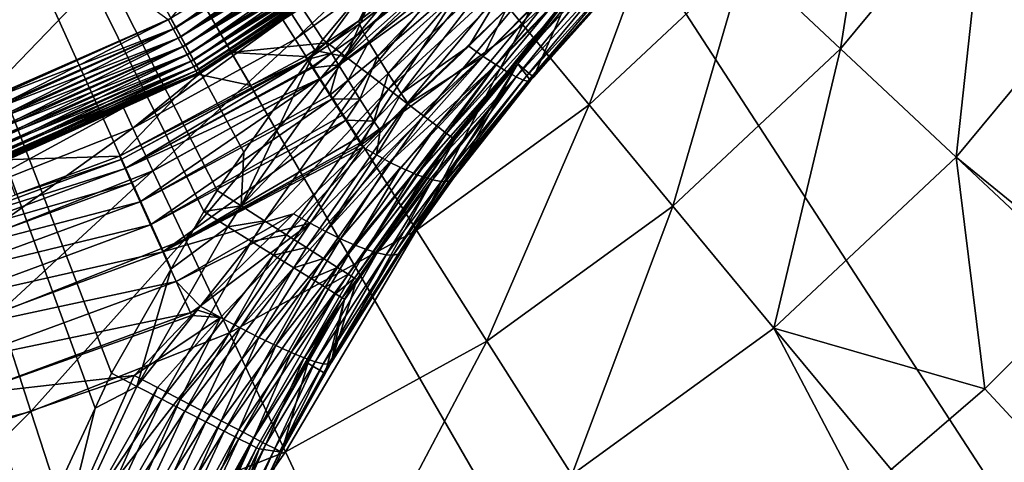
# Model space of a CAD drawing. Extents: x -136 to 136, y -177 to 36.
# Drawn here: x 102 to 107, y -8 to -6 of the extents above; entities that cross this region are included whole.
import ezdxf

# ---------------------------------------------------------------- set-up
doc = ezdxf.new("R2010")
doc.units = 0
doc.layers.add('L2', color=7, linetype='CONTINUOUS')
doc.layers.add('L5', color=7, linetype='CONTINUOUS')

msp = doc.modelspace()

# ---------------------------------------------------------------- linework, layer by layer
at = {"layer": 'L2', "color": 7}
for points in [[(102.5408, -8.402857, 62.98459), (102.838, -7.764638, 62.98631), (100, 0, 63)], [(103.4241, -6.716187, 62.98863), (103.5536, -6.531097, 62.98891), (100, 0, 63)], [(100, 0, 63), (103.5536, -6.531097, 62.98891), (103.8957, -6.042231, 62.98965)], [(103.9334, -5.988279, 62.98973), (104.2393, -5.619109, 62.99005), (100, 0, 63)], [(103.8957, -6.042231, 62.98965), (103.9334, -5.988279, 62.98973), (100, 0, 63)], [(100, 0, 63), (103.2026, -7.093797, 62.98785), (103.3597, -6.817998, 62.98845)], [(102.9162, -7.596827, 62.98675), (103.2026, -7.093797, 62.98785), (100, 0, 63)], [(103.3597, -6.817998, 62.98845), (103.4241, -6.716187, 62.98863), (100, 0, 63)], [(102.838, -7.764638, 62.98631), (102.9162, -7.596827, 62.98675), (100, 0, 63)], [(102.4519, -8.642921, 62.98383), (102.5408, -8.402857, 62.98459), (100, 0, 63)], [(101.7717, -4.867608, 37.5), (103.1889, -5.892514, 37.5), (102.1755, -6.337019, 37.5)], [(104.1469, -5.327935, 37.50446), (103.2134, -5.937826, 37.50446), (103.1889, -5.892514, 37.5)], [(104.1469, -5.327935, 37.50446), (104.1776, -5.367385, 37.5177), (103.2134, -5.937826, 37.50446)], [(104.5998, -5.523487, 48.56309), (104.1059, -5.899088, 48.52533), (104.4883, -5.350152, 37.79477)], [(104.4883, -5.350152, 37.79477), (104.1059, -5.899088, 48.52533), (104.2995, -5.523983, 37.79477)], [(104.1776, -5.367385, 37.5177), (103.2372, -5.981791, 37.5177), (103.2134, -5.937826, 37.50446)], [(104.1776, -5.367385, 37.5177), (104.2065, -5.404454, 37.53933), (103.2372, -5.981791, 37.5177)], [(104.2393, -5.619109, 62.99005), (104.0431, -6.071849, 62.97738), (104.6015, -5.39776, 62.97796)], [(104.0431, -6.071849, 62.97738), (104.7009, -5.487146, 62.94202), (104.6015, -5.39776, 62.97796)], [(103.2595, -6.023104, 37.53933), (103.2372, -5.981791, 37.5177), (104.2065, -5.404454, 37.53933)], [(103.2595, -6.023104, 37.53933), (104.2065, -5.404454, 37.53933), (104.2326, -5.438041, 37.5687)], [(103.2798, -6.060536, 37.5687), (103.2595, -6.023104, 37.53933), (104.2326, -5.438041, 37.5687)], [(103.2798, -6.060536, 37.5687), (104.2326, -5.438041, 37.5687), (104.2553, -5.467148, 37.60494)], [(104.2553, -5.467148, 37.60494), (103.2974, -6.092975, 37.60494), (103.2798, -6.060536, 37.5687)], [(104.2553, -5.467148, 37.60494), (104.2737, -5.490911, 37.64699), (103.2974, -6.092975, 37.60494)], [(104.2737, -5.490911, 37.64699), (103.3117, -6.119458, 37.64699), (103.2974, -6.092975, 37.60494)], [(104.2737, -5.490911, 37.64699), (104.2875, -5.508623, 37.69358), (103.3117, -6.119458, 37.64699)], [(104.0431, -6.071849, 62.97738), (104.1495, -6.152858, 62.94145), (104.7009, -5.487146, 62.94202)], [(104.1495, -6.152858, 62.94145), (104.7943, -5.571044, 62.88357), (104.7009, -5.487146, 62.94202)], [(104.2875, -5.508623, 37.69358), (103.3224, -6.139197, 37.69358), (103.3117, -6.119458, 37.64699)], [(104.2875, -5.508623, 37.69358), (104.2962, -5.519757, 37.74333), (103.3224, -6.139197, 37.69358)], [(104.2962, -5.519757, 37.74333), (103.3291, -6.151606, 37.74333), (103.3224, -6.139197, 37.69358)], [(104.2962, -5.519757, 37.74333), (103.4927, -6.051061, 37.79477), (103.3291, -6.151606, 37.74333)], [(104.2995, -5.523983, 37.79477), (103.4927, -6.051061, 37.79477), (104.2962, -5.519757, 37.74333)], [(104.2995, -5.523983, 37.79477), (103.9494, -6.004826, 48.5188), (103.4927, -6.051061, 37.79477)], [(104.2995, -5.523983, 37.79477), (104.1059, -5.899088, 48.52533), (103.9494, -6.004826, 48.5188)], [(104.109, -5.91431, 48.67702), (104.1059, -5.899088, 48.52533), (104.5998, -5.523487, 48.56309)], [(104.109, -5.91431, 48.67702), (104.5998, -5.523487, 48.56309), (104.6016, -5.536593, 48.69583)], [(104.1253, -5.948256, 48.82476), (104.109, -5.91431, 48.67702), (104.6016, -5.536593, 48.69583)], [(104.1253, -5.948256, 48.82476), (104.6016, -5.536593, 48.69583), (104.6147, -5.563136, 48.82588)], [(104.1544, -6.000137, 48.96514), (104.1253, -5.948256, 48.82476), (104.6147, -5.563136, 48.82588)], [(104.1495, -6.152858, 62.94145), (104.2493, -6.228882, 62.883), (104.7943, -5.571044, 62.88357)], [(104.1544, -6.000137, 48.96514), (104.6147, -5.563136, 48.82588), (104.639, -5.602645, 48.95096)], [(104.2493, -6.228882, 62.883), (104.8787, -5.646942, 62.80436), (104.7943, -5.571044, 62.88357)], [(105.2041, -5.56245, 49.39952), (104.7667, -6.111649, 49.48786), (104.7052, -6.070323, 49.40781)], [(104.7052, -6.070323, 49.40781), (104.8146, -5.845361, 49.33558), (105.2041, -5.56245, 49.39952)], [(105.2041, -5.56245, 49.39952), (105.2513, -5.604868, 49.4775), (104.7667, -6.111649, 49.48786)], [(103.9334, -5.988279, 62.98973), (104.0431, -6.071849, 62.97738), (104.2393, -5.619109, 62.99005)], [(104.1957, -6.068747, 49.09489), (104.1544, -6.000137, 48.96514), (104.639, -5.602645, 48.95096)], [(104.1957, -6.068747, 49.09489), (104.639, -5.602645, 48.95096), (104.6739, -5.654416, 49.06882)], [(105.2513, -5.604868, 49.4775), (104.8199, -6.144822, 49.57715), (104.7667, -6.111649, 49.48786)], [(105.2513, -5.604868, 49.4775), (105.2913, -5.640058, 49.56282), (104.8199, -6.144822, 49.57715)], [(104.2482, -6.152492, 49.211), (104.1957, -6.068747, 49.09489), (104.6739, -5.654416, 49.06882)], [(104.2482, -6.152492, 49.211), (104.6739, -5.654416, 49.06882), (104.7189, -5.717527, 49.17737)], [(104.2493, -6.228882, 62.883), (104.3397, -6.297644, 62.80379), (104.8787, -5.646942, 62.80436)], [(104.3397, -6.297644, 62.80379), (104.9517, -5.712567, 62.70678), (104.8787, -5.646942, 62.80436)], [(105.2913, -5.640058, 49.56282), (104.8638, -6.169225, 49.67401), (104.8199, -6.144822, 49.57715)], [(105.2913, -5.640058, 49.56282), (105.3233, -5.667462, 49.65415), (104.8638, -6.169225, 49.67401)], [(104.8975, -6.184403, 49.77665), (104.8638, -6.169225, 49.67401), (105.3233, -5.667462, 49.65415)], [(104.8975, -6.184403, 49.77665), (105.3233, -5.667462, 49.65415), (105.3468, -5.686647, 49.75003)], [(104.3107, -6.249425, 49.31075), (104.2482, -6.152492, 49.211), (104.7189, -5.717527, 49.17737)], [(104.3107, -6.249425, 49.31075), (104.7189, -5.717527, 49.17737), (104.7732, -5.790857, 49.27469)], [(104.3397, -6.297644, 62.80379), (104.4178, -6.357085, 62.7062), (104.9517, -5.712567, 62.70678)], [(104.4178, -6.357085, 62.7062), (105.0111, -5.765954, 62.59371), (104.9517, -5.712567, 62.70678)], [(105.3468, -5.686647, 49.75003), (104.9205, -6.190074, 49.88316), (104.8975, -6.184403, 49.77665)], [(105.3468, -5.686647, 49.75003), (105.3615, -5.69731, 49.84895), (104.9205, -6.190074, 49.88316)], [(105.3615, -5.69731, 49.84895), (104.9468, -6.169834, 49.99014), (104.9205, -6.190074, 49.88316)], [(105.3615, -5.69731, 49.84895), (105.3672, -5.699283, 49.94934), (104.9468, -6.169834, 49.99014)], [(105.0924, -5.838811, 62.19731), (104.9468, -6.169834, 49.99014), (105.3672, -5.699283, 49.94934)], [(104.4178, -6.357085, 62.7062), (104.4814, -6.405424, 62.59314), (105.0111, -5.765954, 62.59371)], [(104.4814, -6.405424, 62.59314), (105.0552, -5.805505, 62.46858), (105.0111, -5.765954, 62.59371)], [(104.7732, -5.790857, 49.27469), (104.6364, -6.021612, 49.33849), (104.3107, -6.249425, 49.31075)], [(104.4814, -6.405424, 62.59314), (104.5286, -6.441215, 62.468), (105.0552, -5.805505, 62.46858)], [(104.5286, -6.441215, 62.468), (105.0825, -5.830036, 62.33511), (105.0552, -5.805505, 62.46858)], [(104.7732, -5.790857, 49.27469), (104.8146, -5.845361, 49.33558), (104.6364, -6.021612, 49.33849)], [(104.5286, -6.441215, 62.468), (104.5579, -6.463384, 62.33453), (105.0825, -5.830036, 62.33511)], [(104.5579, -6.463384, 62.33453), (104.5684, -6.47127, 62.19672), (105.0825, -5.830036, 62.33511)], [(104.5684, -6.47127, 62.19672), (104.8709, -6.106094, 62.19706), (105.0825, -5.830036, 62.33511)], [(104.7052, -6.070323, 49.40781), (104.6364, -6.021612, 49.33849), (104.8146, -5.845361, 49.33558)], [(105.0825, -5.830036, 62.33511), (104.8709, -6.106094, 62.19706), (105.0924, -5.838811, 62.19731)], [(104.8709, -6.106094, 62.19706), (104.9468, -6.169834, 49.99014), (105.0924, -5.838811, 62.19731)], [(103.1889, -5.892514, 37.5), (103.2134, -5.937826, 37.50446), (102.1755, -6.337019, 37.5)], [(103.9554, -6.019492, 48.67798), (103.9494, -6.004826, 48.5188), (104.1059, -5.899088, 48.52533)], [(103.9554, -6.019492, 48.67798), (104.1059, -5.899088, 48.52533), (104.109, -5.91431, 48.67702)], [(103.9754, -6.055162, 48.83265), (103.9554, -6.019492, 48.67798), (104.109, -5.91431, 48.67702)], [(103.9754, -6.055162, 48.83265), (104.109, -5.91431, 48.67702), (104.1253, -5.948256, 48.82476)], [(103.2134, -5.937826, 37.50446), (102.1922, -6.385749, 37.50446), (102.1755, -6.337019, 37.5)], [(103.2134, -5.937826, 37.50446), (103.2372, -5.981791, 37.5177), (102.1922, -6.385749, 37.50446)], [(104.0087, -6.110923, 48.97884), (103.9754, -6.055162, 48.83265), (104.1253, -5.948256, 48.82476)], [(104.0087, -6.110923, 48.97884), (104.1253, -5.948256, 48.82476), (104.1544, -6.000137, 48.96514)], [(102.2085, -6.433031, 37.5177), (102.1922, -6.385749, 37.50446), (103.2372, -5.981791, 37.5177)], [(102.2085, -6.433031, 37.5177), (103.2372, -5.981791, 37.5177), (103.2595, -6.023104, 37.53933)], [(103.9494, -6.004826, 48.5188), (103.848, -6.07025, 48.51745), (103.4927, -6.051061, 37.79477)], [(103.8569, -6.084184, 48.68172), (103.848, -6.07025, 48.51745), (103.9494, -6.004826, 48.5188)], [(103.8569, -6.084184, 48.68172), (103.9494, -6.004826, 48.5188), (103.9554, -6.019492, 48.67798)], [(103.8957, -6.042231, 62.98965), (104.0431, -6.071849, 62.97738), (103.9334, -5.988279, 62.98973)], [(104.0546, -6.185349, 49.11281), (104.0087, -6.110923, 48.97884), (104.1544, -6.000137, 48.96514)], [(104.0546, -6.185349, 49.11281), (104.1544, -6.000137, 48.96514), (104.1957, -6.068747, 49.09489)], [(102.2237, -6.477459, 37.53933), (102.2085, -6.433031, 37.5177), (103.2595, -6.023104, 37.53933)], [(102.2237, -6.477459, 37.53933), (103.2595, -6.023104, 37.53933), (103.2798, -6.060536, 37.5687)], [(103.2798, -6.060536, 37.5687), (102.2375, -6.517715, 37.5687), (102.2237, -6.477459, 37.53933)], [(103.2798, -6.060536, 37.5687), (103.2974, -6.092975, 37.60494), (102.2375, -6.517715, 37.5687)], [(103.4927, -6.051061, 37.79477), (103.3316, -6.156316, 37.79477), (103.3291, -6.151606, 37.74333)], [(103.4927, -6.051061, 37.79477), (103.5865, -6.2112, 48.51745), (103.3316, -6.156316, 37.79477)], [(103.4927, -6.051061, 37.79477), (103.848, -6.07025, 48.51745), (103.5865, -6.2112, 48.51745)], [(103.5536, -6.531097, 62.98891), (103.5403, -6.790558, 62.97629), (103.8957, -6.042231, 62.98965)], [(103.8957, -6.042231, 62.98965), (103.5403, -6.790558, 62.97629), (104.0431, -6.071849, 62.97738)], [(103.8579, -6.085798, 48.68875), (103.8569, -6.084184, 48.68172), (103.9554, -6.019492, 48.67798)], [(103.8579, -6.085798, 48.68875), (103.9554, -6.019492, 48.67798), (103.9754, -6.055162, 48.83265)], [(103.9754, -6.055162, 48.83265), (103.8801, -6.120757, 48.84104), (103.8579, -6.085798, 48.68875)], [(103.8833, -6.125895, 48.85428), (103.8801, -6.120757, 48.84104), (103.9754, -6.055162, 48.83265)], [(103.8833, -6.125895, 48.85428), (103.9754, -6.055162, 48.83265), (104.0087, -6.110923, 48.97884)], [(104.3107, -6.249425, 49.31075), (104.6364, -6.021612, 49.33849), (104.3439, -6.299305, 49.35985)], [(104.7052, -6.070323, 49.40781), (104.3439, -6.299305, 49.35985), (104.6364, -6.021612, 49.33849)], [(103.2974, -6.092975, 37.60494), (102.2495, -6.552602, 37.60494), (102.2375, -6.517715, 37.5687)], [(103.2974, -6.092975, 37.60494), (103.3117, -6.119458, 37.64699), (102.2495, -6.552602, 37.60494)], [(103.8569, -6.084184, 48.68172), (102.9625, -6.567788, 48.6889), (102.9552, -6.551515, 48.51745)], [(103.8569, -6.084184, 48.68172), (102.9552, -6.551515, 48.51745), (103.5865, -6.2112, 48.51745)], [(103.8579, -6.085798, 48.68875), (102.9625, -6.567788, 48.6889), (103.8569, -6.084184, 48.68172)], [(103.8579, -6.085798, 48.68875), (102.9818, -6.610661, 48.85475), (102.9625, -6.567788, 48.6889)], [(103.8801, -6.120757, 48.84104), (102.9818, -6.610661, 48.85475), (103.8579, -6.085798, 48.68875)], [(103.5403, -6.790558, 62.97629), (104.1495, -6.152858, 62.94145), (104.0431, -6.071849, 62.97738)], [(103.5865, -6.2112, 48.51745), (103.848, -6.07025, 48.51745), (103.8569, -6.084184, 48.68172)], [(104.0087, -6.110923, 48.97884), (103.917, -6.17897, 48.99107), (103.8833, -6.125895, 48.85428)], [(103.917, -6.17897, 48.99107), (104.0087, -6.110923, 48.97884), (103.9666, -6.257239, 49.12771)], [(103.9666, -6.257239, 49.12771), (104.0087, -6.110923, 48.97884), (104.0546, -6.185349, 49.11281)], [(104.5684, -6.47127, 62.19672), (103.9732, -7.546087, 50.2771), (104.8709, -6.106094, 62.19706)], [(104.8709, -6.106094, 62.19706), (103.9732, -7.546087, 50.2771), (104.3099, -7.011965, 50.17474)], [(104.1119, -6.276533, 49.23113), (104.0546, -6.185349, 49.11281), (104.1957, -6.068747, 49.09489)], [(104.1119, -6.276533, 49.23113), (104.1957, -6.068747, 49.09489), (104.2482, -6.152492, 49.211)], [(104.7052, -6.070323, 49.40781), (104.2198, -6.561419, 49.4406), (104.1914, -6.545137, 49.42118)], [(104.1914, -6.545137, 49.42118), (104.3439, -6.299305, 49.35985), (104.7052, -6.070323, 49.40781)], [(104.7052, -6.070323, 49.40781), (104.2547, -6.5793, 49.47291), (104.2198, -6.561419, 49.4406)], [(104.7667, -6.111649, 49.48786), (104.2547, -6.5793, 49.47291), (104.7052, -6.070323, 49.40781)], [(104.7667, -6.111649, 49.48786), (104.307, -6.606133, 49.52139), (104.2547, -6.5793, 49.47291)], [(104.369, -6.633339, 49.59724), (104.307, -6.606133, 49.52139), (104.7667, -6.111649, 49.48786)], [(104.8709, -6.106094, 62.19706), (104.3099, -7.011965, 50.17474), (104.5618, -6.656271, 50.0835)], [(104.7667, -6.111649, 49.48786), (104.3844, -6.640132, 49.61618), (104.369, -6.633339, 49.59724)], [(104.7667, -6.111649, 49.48786), (104.8199, -6.144822, 49.57715), (104.3844, -6.640132, 49.61618)], [(104.5618, -6.656271, 50.0835), (104.9322, -6.186134, 49.99156), (104.8709, -6.106094, 62.19706)], [(104.8709, -6.106094, 62.19706), (104.9322, -6.186134, 49.99156), (104.9468, -6.169834, 49.99014)], [(103.3117, -6.119458, 37.64699), (102.2593, -6.581082, 37.64699), (102.2495, -6.552602, 37.60494)], [(103.3117, -6.119458, 37.64699), (103.3224, -6.139197, 37.69358), (102.2593, -6.581082, 37.64699)], [(103.3224, -6.139197, 37.69358), (102.2666, -6.60231, 37.69358), (102.2593, -6.581082, 37.64699)], [(103.3224, -6.139197, 37.69358), (103.3291, -6.151606, 37.74333), (102.2666, -6.60231, 37.69358)], [(103.3291, -6.151606, 37.74333), (102.2712, -6.615655, 37.74333), (102.2666, -6.60231, 37.69358)], [(103.3291, -6.151606, 37.74333), (103.3316, -6.156316, 37.79477), (102.2712, -6.615655, 37.74333)], [(103.3316, -6.156316, 37.79477), (102.3903, -6.569202, 37.79477), (102.2712, -6.615655, 37.74333)], [(103.3316, -6.156316, 37.79477), (102.9552, -6.551515, 48.51745), (102.3903, -6.569202, 37.79477)], [(103.3316, -6.156316, 37.79477), (103.5865, -6.2112, 48.51745), (102.9552, -6.551515, 48.51745)], [(103.8801, -6.120757, 48.84104), (103.8833, -6.125895, 48.85428), (102.9818, -6.610661, 48.85475)], [(102.9818, -6.610661, 48.85475), (103.8833, -6.125895, 48.85428), (103.917, -6.17897, 48.99107)], [(103.5403, -6.790558, 62.97629), (103.6529, -6.862639, 62.94037), (104.1495, -6.152858, 62.94145)], [(103.6529, -6.862639, 62.94037), (104.2493, -6.228882, 62.883), (104.1495, -6.152858, 62.94145)], [(104.1791, -6.382144, 49.33077), (104.1119, -6.276533, 49.23113), (104.2482, -6.152492, 49.211)], [(104.1791, -6.382144, 49.33077), (104.2482, -6.152492, 49.211), (104.3107, -6.249425, 49.31075)], [(104.8199, -6.144822, 49.57715), (104.4173, -6.651344, 49.66937), (104.3844, -6.640132, 49.61618)], [(104.8199, -6.144822, 49.57715), (104.8638, -6.169225, 49.67401), (104.4173, -6.651344, 49.66937)], [(102.9818, -6.610661, 48.85475), (103.917, -6.17897, 48.99107), (103.0126, -6.678858, 49.01004)], [(103.0126, -6.678858, 49.01004), (103.917, -6.17897, 48.99107), (103.0539, -6.770354, 49.15018)], [(103.917, -6.17897, 48.99107), (103.9666, -6.257239, 49.12771), (103.0539, -6.770354, 49.15018)], [(103.9773, -6.274228, 49.14881), (103.9666, -6.257239, 49.12771), (104.0546, -6.185349, 49.11281)], [(103.9773, -6.274228, 49.14881), (104.0546, -6.185349, 49.11281), (104.1119, -6.276533, 49.23113)], [(104.8638, -6.169225, 49.67401), (104.4501, -6.662556, 49.72257), (104.4173, -6.651344, 49.66937)], [(104.8638, -6.169225, 49.67401), (104.4606, -6.664611, 49.7456), (104.4501, -6.662556, 49.72257)], [(104.5024, -6.672841, 49.83788), (104.4606, -6.664611, 49.7456), (104.8638, -6.169225, 49.67401)], [(104.5024, -6.672841, 49.83788), (104.8638, -6.169225, 49.67401), (104.8975, -6.184403, 49.77665)], [(104.8975, -6.184403, 49.77665), (104.5249, -6.671574, 49.91069), (104.5024, -6.672841, 49.83788)], [(104.8975, -6.184403, 49.77665), (104.9205, -6.190074, 49.88316), (104.5249, -6.671574, 49.91069)], [(104.9205, -6.190074, 49.88316), (104.5399, -6.670729, 49.95921), (104.5249, -6.671574, 49.91069)], [(104.9205, -6.190074, 49.88316), (104.5465, -6.666394, 49.99647), (104.5399, -6.670729, 49.95921)], [(104.5618, -6.656271, 50.0835), (104.5465, -6.666394, 49.99647), (104.9205, -6.190074, 49.88316)], [(104.9205, -6.190074, 49.88316), (104.9322, -6.186134, 49.99156), (104.5618, -6.656271, 50.0835)], [(104.9205, -6.190074, 49.88316), (104.9468, -6.169834, 49.99014), (104.9322, -6.186134, 49.99156)], [(103.6529, -6.862639, 62.94037), (103.7586, -6.930269, 62.88192), (104.2493, -6.228882, 62.883)], [(103.7586, -6.930269, 62.88192), (104.3397, -6.297644, 62.80379), (104.2493, -6.228882, 62.883)], [(104.2086, -6.427722, 49.36973), (104.1791, -6.382144, 49.33077), (104.3107, -6.249425, 49.31075)], [(104.3107, -6.249425, 49.31075), (104.3439, -6.299305, 49.35985), (104.2086, -6.427722, 49.36973)], [(103.0539, -6.770354, 49.15018), (103.9666, -6.257239, 49.12771), (103.9773, -6.274228, 49.14881)], [(103.0539, -6.770354, 49.15018), (103.9773, -6.274228, 49.14881), (103.1044, -6.88243, 49.27101)], [(103.9773, -6.274228, 49.14881), (104.0276, -6.353429, 49.24723), (103.1044, -6.88243, 49.27101)], [(103.7586, -6.930269, 62.88192), (103.8543, -6.991423, 62.80272), (104.3397, -6.297644, 62.80379)], [(103.8543, -6.991423, 62.80272), (104.4178, -6.357085, 62.7062), (104.3397, -6.297644, 62.80379)], [(104.1119, -6.276533, 49.23113), (104.0276, -6.353429, 49.24723), (103.9773, -6.274228, 49.14881)], [(104.0432, -6.378049, 49.26913), (104.0276, -6.353429, 49.24723), (104.1119, -6.276533, 49.23113)], [(104.0432, -6.378049, 49.26913), (104.1119, -6.276533, 49.23113), (104.1791, -6.382144, 49.33077)], [(104.1914, -6.545137, 49.42118), (104.2086, -6.427722, 49.36973), (104.3439, -6.299305, 49.35985)], [(103.1044, -6.88243, 49.27101), (104.0276, -6.353429, 49.24723), (104.0432, -6.378049, 49.26913)], [(103.1044, -6.88243, 49.27101), (104.0432, -6.378049, 49.26913), (103.1628, -7.011755, 49.36892)], [(103.1628, -7.011755, 49.36892), (104.0432, -6.378049, 49.26913), (104.0982, -6.464918, 49.34639)], [(103.8543, -6.991423, 62.80272), (103.937, -7.044269, 62.70513), (104.4178, -6.357085, 62.7062)], [(103.937, -7.044269, 62.70513), (104.4814, -6.405424, 62.59314), (104.4178, -6.357085, 62.7062)], [(104.1791, -6.382144, 49.33077), (104.0982, -6.464918, 49.34639), (104.0432, -6.378049, 49.26913)], [(104.1791, -6.382144, 49.33077), (104.1184, -6.496815, 49.36865), (104.0982, -6.464918, 49.34639)], [(104.2086, -6.427722, 49.36973), (104.1184, -6.496815, 49.36865), (104.1791, -6.382144, 49.33077)], [(103.937, -7.044269, 62.70513), (104.0044, -7.087226, 62.59206), (104.4814, -6.405424, 62.59314)], [(104.0044, -7.087226, 62.59206), (104.5286, -6.441215, 62.468), (104.4814, -6.405424, 62.59314)], [(104.0044, -7.087226, 62.59206), (104.0544, -7.119006, 62.46692), (104.5286, -6.441215, 62.468)], [(104.0544, -7.119006, 62.46692), (104.5579, -6.463384, 62.33453), (104.5286, -6.441215, 62.468)], [(104.2086, -6.427722, 49.36973), (104.125, -6.507115, 49.37584), (104.1184, -6.496815, 49.36865)], [(104.125, -6.507115, 49.37584), (104.2086, -6.427722, 49.36973), (104.1914, -6.545137, 49.42118)], [(103.1628, -7.011755, 49.36892), (104.0982, -6.464918, 49.34639), (104.1184, -6.496815, 49.36865)], [(104.5684, -6.47127, 62.19672), (104.0966, -7.145592, 62.19562), (103.9732, -7.546087, 50.2771)], [(104.0544, -7.119006, 62.46692), (104.0854, -7.138657, 62.33343), (104.5579, -6.463384, 62.33453)], [(104.0854, -7.138657, 62.33343), (104.5684, -6.47127, 62.19672), (104.5579, -6.463384, 62.33453)], [(104.0854, -7.138657, 62.33343), (104.0966, -7.145592, 62.19562), (104.5684, -6.47127, 62.19672)], [(104.1184, -6.496815, 49.36865), (104.125, -6.507115, 49.37584), (103.1628, -7.011755, 49.36892)], [(103.1628, -7.011755, 49.36892), (104.125, -6.507115, 49.37584), (103.7924, -6.828318, 49.42653)], [(103.5536, -6.531097, 62.98891), (103.4241, -6.716187, 62.98863), (103.5403, -6.790558, 62.97629)], [(103.7924, -6.828318, 49.42653), (104.125, -6.507115, 49.37584), (103.8718, -6.873422, 49.46478)], [(103.8718, -6.873422, 49.46478), (104.125, -6.507115, 49.37584), (104.1914, -6.545137, 49.42118)], [(102.9818, -6.610661, 48.85475), (102.0084, -6.919435, 48.6889), (102.9625, -6.567788, 48.6889)], [(102.9625, -6.567788, 48.6889), (102.0084, -6.919435, 48.6889), (102.452, -6.736971, 48.51745)], [(102.3903, -6.569202, 37.79477), (102.9552, -6.551515, 48.51745), (102.452, -6.736971, 48.51745)], [(102.9625, -6.567788, 48.6889), (102.452, -6.736971, 48.51745), (102.9552, -6.551515, 48.51745)], [(103.8718, -6.873422, 49.46478), (104.1914, -6.545137, 49.42118), (103.9476, -6.913811, 49.51379)], [(103.9476, -6.913811, 49.51379), (104.1914, -6.545137, 49.42118), (104.2198, -6.561419, 49.4406)], [(103.9476, -6.913811, 49.51379), (104.2198, -6.561419, 49.4406), (104.2547, -6.5793, 49.47291)], [(103.9476, -6.913811, 49.51379), (104.2547, -6.5793, 49.47291), (104.0189, -6.948869, 49.5728)], [(104.0189, -6.948869, 49.5728), (104.2547, -6.5793, 49.47291), (104.307, -6.606133, 49.52139)], [(102.9818, -6.610661, 48.85475), (102.0215, -6.964603, 48.85475), (102.0084, -6.919435, 48.6889)], [(103.0126, -6.678858, 49.01004), (102.0215, -6.964603, 48.85475), (102.9818, -6.610661, 48.85475)], [(104.0189, -6.948869, 49.5728), (104.307, -6.606133, 49.52139), (104.0845, -6.978057, 49.64091)], [(104.0845, -6.978057, 49.64091), (104.307, -6.606133, 49.52139), (104.369, -6.633339, 49.59724)], [(104.0845, -6.978057, 49.64091), (104.369, -6.633339, 49.59724), (104.1433, -7.000931, 49.71707)], [(104.1433, -7.000931, 49.71707), (104.369, -6.633339, 49.59724), (104.3844, -6.640132, 49.61618)], [(103.0126, -6.678858, 49.01004), (102.0424, -7.036452, 49.01004), (102.0215, -6.964603, 48.85475)], [(103.0539, -6.770354, 49.15018), (102.0424, -7.036452, 49.01004), (103.0126, -6.678858, 49.01004)], [(104.1433, -7.000931, 49.71707), (104.3844, -6.640132, 49.61618), (104.4173, -6.651344, 49.66937)], [(104.1946, -7.01714, 49.80014), (104.1433, -7.000931, 49.71707), (104.4173, -6.651344, 49.66937)], [(104.4173, -6.651344, 49.66937), (104.4501, -6.662556, 49.72257), (104.1946, -7.01714, 49.80014)], [(104.1946, -7.01714, 49.80014), (104.4501, -6.662556, 49.72257), (104.4606, -6.664611, 49.7456)], [(104.1946, -7.01714, 49.80014), (104.4606, -6.664611, 49.7456), (104.2375, -7.026436, 49.88882)], [(104.2375, -7.026436, 49.88882), (104.4606, -6.664611, 49.7456), (104.5024, -6.672841, 49.83788)], [(104.2375, -7.026436, 49.88882), (104.5024, -6.672841, 49.83788), (104.2713, -7.028677, 49.98177)], [(104.2713, -7.028677, 49.98177), (104.5024, -6.672841, 49.83788), (104.5249, -6.671574, 49.91069)], [(104.2713, -7.028677, 49.98177), (104.5249, -6.671574, 49.91069), (104.2956, -7.023829, 50.07757)], [(104.2956, -7.023829, 50.07757), (104.5465, -6.666394, 49.99647), (104.3099, -7.011965, 50.17474)], [(104.2956, -7.023829, 50.07757), (104.5399, -6.670729, 49.95921), (104.5465, -6.666394, 49.99647)], [(104.2956, -7.023829, 50.07757), (104.5249, -6.671574, 49.91069), (104.5399, -6.670729, 49.95921)], [(104.3099, -7.011965, 50.17474), (104.5465, -6.666394, 49.99647), (104.5618, -6.656271, 50.0835)], [(103.5403, -6.790558, 62.97629), (103.4241, -6.716187, 62.98863), (103.3597, -6.817998, 62.98845)], [(103.0539, -6.770354, 49.15018), (102.0703, -7.132847, 49.15018), (102.0424, -7.036452, 49.01004)], [(103.1044, -6.88243, 49.27101), (102.0703, -7.132847, 49.15018), (103.0539, -6.770354, 49.15018)], [(103.4766, -6.891084, 62.97611), (103.3597, -6.817998, 62.98845), (103.2026, -7.093797, 62.98785)], [(103.5403, -6.790558, 62.97629), (103.3597, -6.817998, 62.98845), (103.4766, -6.891084, 62.97611)], [(103.4766, -6.891084, 62.97611), (103.6529, -6.862639, 62.94037), (103.5403, -6.790558, 62.97629)], [(103.1628, -7.011755, 49.36892), (103.7924, -6.828318, 49.42653), (103.2271, -7.154487, 49.44101)], [(103.2271, -7.154487, 49.44101), (103.7924, -6.828318, 49.42653), (103.7037, -6.916358, 49.43777)], [(103.4766, -6.891084, 62.97611), (103.59, -6.961916, 62.94018), (103.6529, -6.862639, 62.94037)], [(103.59, -6.961916, 62.94018), (103.7586, -6.930269, 62.88192), (103.6529, -6.862639, 62.94037)], [(103.8718, -6.873422, 49.46478), (103.7037, -6.916358, 49.43777), (103.7924, -6.828318, 49.42653)], [(103.1044, -6.88243, 49.27101), (102.1046, -7.250923, 49.27101), (102.0703, -7.132847, 49.15018)], [(103.1628, -7.011755, 49.36892), (102.1046, -7.250923, 49.27101), (103.1044, -6.88243, 49.27101)], [(103.4766, -6.891084, 62.97611), (103.2026, -7.093797, 62.98785), (103.0387, -7.660071, 62.97444)], [(103.0387, -7.660071, 62.97444), (103.59, -6.961916, 62.94018), (103.4766, -6.891084, 62.97611)], [(103.2271, -7.154487, 49.44101), (103.7037, -6.916358, 49.43777), (103.3434, -7.273961, 49.4834)], [(103.441, -7.328117, 49.5083), (103.3434, -7.273961, 49.4834), (103.8718, -6.873422, 49.46478)], [(103.8718, -6.873422, 49.46478), (103.3434, -7.273961, 49.4834), (103.7037, -6.916358, 49.43777)], [(103.441, -7.328117, 49.5083), (103.8718, -6.873422, 49.46478), (103.5353, -7.378472, 49.54876)], [(103.5353, -7.378472, 49.54876), (103.8718, -6.873422, 49.46478), (103.9476, -6.913811, 49.51379)], [(103.5353, -7.378472, 49.54876), (103.9476, -6.913811, 49.51379), (103.6245, -7.424001, 49.60395)], [(103.6245, -7.424001, 49.60395), (103.9476, -6.913811, 49.51379), (104.0189, -6.948869, 49.5728)], [(103.0387, -7.660071, 62.97444), (103.1576, -7.721349, 62.93853), (103.59, -6.961916, 62.94018)], [(103.1576, -7.721349, 62.93853), (103.6965, -7.028372, 62.88175), (103.59, -6.961916, 62.94018)], [(103.59, -6.961916, 62.94018), (103.6965, -7.028372, 62.88175), (103.7586, -6.930269, 62.88192)], [(103.6245, -7.424001, 49.60395), (104.0189, -6.948869, 49.5728), (103.7067, -7.463771, 49.67275)], [(103.6965, -7.028372, 62.88175), (103.8543, -6.991423, 62.80272), (103.7586, -6.930269, 62.88192)], [(103.7067, -7.463771, 49.67275), (104.0189, -6.948869, 49.5728), (104.0845, -6.978057, 49.64091)], [(103.1628, -7.011755, 49.36892), (102.1442, -7.387173, 49.36892), (102.1046, -7.250923, 49.27101)], [(103.2271, -7.154487, 49.44101), (102.1442, -7.387173, 49.36892), (103.1628, -7.011755, 49.36892)], [(103.6965, -7.028372, 62.88175), (103.7929, -7.088461, 62.80254), (103.8543, -6.991423, 62.80272)], [(103.7067, -7.463771, 49.67275), (104.0845, -6.978057, 49.64091), (103.7802, -7.496973, 49.75374)], [(103.7802, -7.496973, 49.75374), (104.0845, -6.978057, 49.64091), (104.1433, -7.000931, 49.71707)], [(103.7802, -7.496973, 49.75374), (104.1433, -7.000931, 49.71707), (103.8436, -7.522926, 49.84529)], [(103.7929, -7.088461, 62.80254), (103.937, -7.044269, 62.70513), (103.8543, -6.991423, 62.80272)], [(103.8436, -7.522926, 49.84529), (104.1433, -7.000931, 49.71707), (104.1946, -7.01714, 49.80014)], [(103.9732, -7.546087, 50.2771), (104.2956, -7.023829, 50.07757), (104.3099, -7.011965, 50.17474)], [(103.1576, -7.721349, 62.93853), (103.2692, -7.778824, 62.8801), (103.6965, -7.028372, 62.88175)], [(103.2692, -7.778824, 62.8801), (103.7929, -7.088461, 62.80254), (103.6965, -7.028372, 62.88175)], [(103.7929, -7.088461, 62.80254), (103.8762, -7.140385, 62.70494), (103.937, -7.044269, 62.70513)], [(103.8436, -7.522926, 49.84529), (104.1946, -7.01714, 49.80014), (103.8955, -7.541101, 49.9455)], [(103.8762, -7.140385, 62.70494), (104.0044, -7.087226, 62.59206), (103.937, -7.044269, 62.70513)], [(103.8955, -7.541101, 49.9455), (104.1946, -7.01714, 49.80014), (104.2375, -7.026436, 49.88882)], [(103.8955, -7.541101, 49.9455), (104.2375, -7.026436, 49.88882), (103.9349, -7.551129, 50.05234)], [(103.9349, -7.551129, 50.05234), (104.2375, -7.026436, 49.88882), (104.2713, -7.028677, 49.98177)], [(103.9349, -7.551129, 50.05234), (104.2713, -7.028677, 49.98177), (103.961, -7.552802, 50.16363)], [(103.961, -7.552802, 50.16363), (104.2713, -7.028677, 49.98177), (104.2956, -7.023829, 50.07757)], [(103.961, -7.552802, 50.16363), (104.2956, -7.023829, 50.07757), (103.9732, -7.546087, 50.2771)], [(103.0387, -7.660071, 62.97444), (103.2026, -7.093797, 62.98785), (102.9162, -7.596827, 62.98675)], [(103.2692, -7.778824, 62.8801), (103.3702, -7.830774, 62.80089), (103.7929, -7.088461, 62.80254)], [(103.3702, -7.830774, 62.80089), (103.8762, -7.140385, 62.70494), (103.7929, -7.088461, 62.80254)], [(103.8762, -7.140385, 62.70494), (103.944, -7.182589, 62.59188), (104.0044, -7.087226, 62.59206)], [(103.944, -7.182589, 62.59188), (104.0544, -7.119006, 62.46692), (104.0044, -7.087226, 62.59206)], [(103.2271, -7.154487, 49.44101), (102.1878, -7.537547, 49.44101), (102.1442, -7.387173, 49.36892)], [(103.2957, -7.306384, 49.48514), (102.1878, -7.537547, 49.44101), (103.2271, -7.154487, 49.44101)], [(103.2271, -7.154487, 49.44101), (103.3434, -7.273961, 49.4834), (103.2957, -7.306384, 49.48514)], [(103.3702, -7.830774, 62.80089), (103.4575, -7.875644, 62.7033), (103.8762, -7.140385, 62.70494)], [(103.4575, -7.875644, 62.7033), (103.944, -7.182589, 62.59188), (103.8762, -7.140385, 62.70494)], [(103.944, -7.182589, 62.59188), (103.9944, -7.213808, 62.46673), (104.0544, -7.119006, 62.46692)], [(103.9732, -7.546087, 50.2771), (104.0966, -7.145592, 62.19562), (104.0369, -7.239909, 62.19543)], [(103.9944, -7.213808, 62.46673), (104.0854, -7.138657, 62.33343), (104.0544, -7.119006, 62.46692)], [(103.9944, -7.213808, 62.46673), (104.0256, -7.233107, 62.33325), (104.0854, -7.138657, 62.33343)], [(104.0256, -7.233107, 62.33325), (104.0966, -7.145592, 62.19562), (104.0854, -7.138657, 62.33343)], [(104.0256, -7.233107, 62.33325), (104.0369, -7.239909, 62.19543), (104.0966, -7.145592, 62.19562)], [(103.4575, -7.875644, 62.7033), (103.5287, -7.912087, 62.59023), (103.944, -7.182589, 62.59188)], [(103.5287, -7.912087, 62.59023), (103.9944, -7.213808, 62.46673), (103.944, -7.182589, 62.59188)], [(103.5287, -7.912087, 62.59023), (103.5814, -7.939016, 62.46507), (103.9944, -7.213808, 62.46673)], [(103.5814, -7.939016, 62.46507), (104.0256, -7.233107, 62.33325), (103.9944, -7.213808, 62.46673)], [(103.5814, -7.939016, 62.46507), (103.6142, -7.95562, 62.33158), (104.0256, -7.233107, 62.33325)], [(103.6261, -7.961404, 62.19374), (104.0256, -7.233107, 62.33325), (103.6142, -7.95562, 62.33158)], [(103.8611, -7.54874, 62.19471), (104.0256, -7.233107, 62.33325), (103.6261, -7.961404, 62.19374)], [(103.8611, -7.54874, 62.19471), (104.0369, -7.239909, 62.19543), (104.0256, -7.233107, 62.33325)], [(103.945, -7.597208, 50.28065), (104.0369, -7.239909, 62.19543), (103.8611, -7.54874, 62.19471)], [(103.9732, -7.546087, 50.2771), (104.0369, -7.239909, 62.19543), (103.945, -7.597208, 50.28065)], [(103.2957, -7.306384, 49.48514), (103.3434, -7.273961, 49.4834), (103.3264, -7.291839, 49.48429)], [(103.2957, -7.306384, 49.48514), (103.3264, -7.291839, 49.48429), (103.3006, -7.318838, 49.48563)], [(103.441, -7.328117, 49.5083), (103.3006, -7.318838, 49.48563), (103.3264, -7.291839, 49.48429)], [(103.3264, -7.291839, 49.48429), (103.3434, -7.273961, 49.4834), (103.441, -7.328117, 49.5083)], [(103.2957, -7.306384, 49.48514), (102.2343, -7.697577, 49.48514), (102.1878, -7.537547, 49.44101)], [(103.3006, -7.318838, 49.48563), (102.2343, -7.697577, 49.48514), (103.2957, -7.306384, 49.48514)], [(103.0253, -7.607556, 49.5), (102.2343, -7.697577, 49.48514), (103.3006, -7.318838, 49.48563)], [(103.441, -7.328117, 49.5083), (103.0253, -7.607556, 49.5), (103.3006, -7.318838, 49.48563)], [(103.1369, -7.665688, 49.50996), (103.0253, -7.607556, 49.5), (103.441, -7.328117, 49.5083)], [(103.1369, -7.665688, 49.50996), (103.441, -7.328117, 49.5083), (103.2457, -7.722373, 49.53959)], [(103.2457, -7.722373, 49.53959), (103.441, -7.328117, 49.5083), (103.5353, -7.378472, 49.54876)], [(103.2457, -7.722373, 49.53959), (103.5353, -7.378472, 49.54876), (103.349, -7.776199, 49.58815)], [(103.349, -7.776199, 49.58815), (103.5353, -7.378472, 49.54876), (103.6245, -7.424001, 49.60395)], [(103.349, -7.776199, 49.58815), (103.6245, -7.424001, 49.60395), (103.4443, -7.825826, 49.65443)], [(103.4443, -7.825826, 49.65443), (103.6245, -7.424001, 49.60395), (103.7067, -7.463771, 49.67275)], [(103.4443, -7.825826, 49.65443), (103.7067, -7.463771, 49.67275), (103.5292, -7.870019, 49.73679)], [(103.5292, -7.870019, 49.73679), (103.7067, -7.463771, 49.67275), (103.7802, -7.496973, 49.75374)], [(103.5292, -7.870019, 49.73679), (103.7802, -7.496973, 49.75374), (103.6015, -7.907678, 49.83317)], [(103.6015, -7.907678, 49.83317), (103.7802, -7.496973, 49.75374), (103.8436, -7.522926, 49.84529)], [(103.6015, -7.907678, 49.83317), (103.8436, -7.522926, 49.84529), (103.6594, -7.937864, 49.94117)], [(103.6594, -7.937864, 49.94117), (103.8436, -7.522926, 49.84529), (103.8955, -7.541101, 49.9455)], [(103.7348, -7.977113, 50.30698), (103.8611, -7.54874, 62.19471), (103.6261, -7.961404, 62.19374)], [(103.6594, -7.937864, 49.94117), (103.8955, -7.541101, 49.9455), (103.7016, -7.959828, 50.0581)], [(103.7016, -7.959828, 50.0581), (103.8955, -7.541101, 49.9455), (103.9349, -7.551129, 50.05234)], [(103.7016, -7.959828, 50.0581), (103.9349, -7.551129, 50.05234), (103.7269, -7.97302, 50.18106)], [(103.7269, -7.97302, 50.18106), (103.9349, -7.551129, 50.05234), (103.961, -7.552802, 50.16363)], [(103.7269, -7.97302, 50.18106), (103.961, -7.552802, 50.16363), (103.945, -7.597208, 50.28065)], [(103.945, -7.597208, 50.28065), (103.8611, -7.54874, 62.19471), (103.7348, -7.977113, 50.30698)], [(103.945, -7.597208, 50.28065), (103.961, -7.552802, 50.16363), (103.9732, -7.546087, 50.2771)], [(103.0253, -7.607556, 49.5), (102.2821, -7.862507, 49.5), (102.2343, -7.697577, 49.48514)], [(102.4963, -8.791393, 49.5), (102.2821, -7.862507, 49.5), (103.0253, -7.607556, 49.5)], [(103.1369, -7.665688, 49.50996), (102.4963, -8.791393, 49.5), (103.0253, -7.607556, 49.5)], [(103.0387, -7.660071, 62.97444), (102.9162, -7.596827, 62.98675), (102.838, -7.764638, 62.98631)], [(103.945, -7.597208, 50.28065), (103.7348, -7.977113, 50.30698), (103.7269, -7.97302, 50.18106)], [(103.1369, -7.665688, 49.50996), (102.6141, -8.83574, 49.50996), (102.4963, -8.791393, 49.5)], [(103.2457, -7.722373, 49.53959), (102.6141, -8.83574, 49.50996), (103.1369, -7.665688, 49.50996)], [(103.0387, -7.660071, 62.97444), (102.838, -7.764638, 62.98631), (102.6681, -8.455917, 62.97229)], [(102.6681, -8.455917, 62.97229), (103.1576, -7.721349, 62.93853), (103.0387, -7.660071, 62.97444)], [(103.2457, -7.722373, 49.53959), (102.7289, -8.878984, 49.53959), (102.6141, -8.83574, 49.50996)], [(102.6681, -8.455917, 62.97229), (102.7916, -8.507307, 62.9364), (103.1576, -7.721349, 62.93853)], [(103.349, -7.776199, 49.58815), (102.7289, -8.878984, 49.53959), (103.2457, -7.722373, 49.53959)], [(102.7916, -8.507307, 62.9364), (103.2692, -7.778824, 62.8801), (103.1576, -7.721349, 62.93853)], [(102.6681, -8.455917, 62.97229), (102.838, -7.764638, 62.98631), (102.5408, -8.402857, 62.98459)], [(103.349, -7.776199, 49.58815), (102.838, -8.920047, 49.58815), (102.7289, -8.878984, 49.53959)], [(102.7916, -8.507307, 62.9364), (102.9075, -8.555486, 62.87798), (103.2692, -7.778824, 62.8801)], [(103.4443, -7.825826, 49.65443), (102.838, -8.920047, 49.58815), (103.349, -7.776199, 49.58815)], [(102.9075, -8.555486, 62.87798), (103.3702, -7.830774, 62.80089), (103.2692, -7.778824, 62.8801)], [(102.4963, -8.791393, 49.5), (101.1525, -8.105481, 49.5), (102.2821, -7.862507, 49.5)], [(103.4443, -7.825826, 49.65443), (102.9385, -8.957906, 49.65443), (102.838, -8.920047, 49.58815)], [(102.9075, -8.555486, 62.87798), (103.0125, -8.599011, 62.79878), (103.3702, -7.830774, 62.80089)], [(103.5292, -7.870019, 49.73679), (102.9385, -8.957906, 49.65443), (103.4443, -7.825826, 49.65443)], [(103.0125, -8.599011, 62.79878), (103.4575, -7.875644, 62.7033), (103.3702, -7.830774, 62.80089)], [(103.5292, -7.870019, 49.73679), (103.028, -8.99162, 49.73679), (102.9385, -8.957906, 49.65443)], [(103.0125, -8.599011, 62.79878), (103.1032, -8.636579, 62.70118), (103.4575, -7.875644, 62.7033)], [(103.6015, -7.907678, 49.83317), (103.028, -8.99162, 49.73679), (103.5292, -7.870019, 49.73679)], [(103.6015, -7.907678, 49.83317), (103.1043, -9.020348, 49.83317), (103.028, -8.99162, 49.73679)], [(103.1032, -8.636579, 62.70118), (103.5287, -7.912087, 62.59023), (103.4575, -7.875644, 62.7033)], [(103.1032, -8.636579, 62.70118), (103.1771, -8.667063, 62.5881), (103.5287, -7.912087, 62.59023)], [(103.6594, -7.937864, 49.94117), (103.1043, -9.020348, 49.83317), (103.6015, -7.907678, 49.83317)], [(103.1771, -8.667063, 62.5881), (103.5814, -7.939016, 62.46507), (103.5287, -7.912087, 62.59023)], [(103.6594, -7.937864, 49.94117), (103.1655, -9.043377, 49.94117), (103.1043, -9.020348, 49.83317)], [(103.7016, -7.959828, 50.0581), (103.1655, -9.043377, 49.94117), (103.6594, -7.937864, 49.94117)], [(103.7016, -7.959828, 50.0581), (103.21, -9.060131, 50.0581), (103.1655, -9.043377, 49.94117)], [(103.1771, -8.667063, 62.5881), (103.2319, -8.689551, 62.46293), (103.5814, -7.939016, 62.46507)], [(103.7269, -7.97302, 50.18106), (103.21, -9.060131, 50.0581), (103.7016, -7.959828, 50.0581)], [(103.2319, -8.689551, 62.46293), (103.6142, -7.95562, 62.33158), (103.5814, -7.939016, 62.46507)], [(103.2319, -8.689551, 62.46293), (103.266, -8.703367, 62.32942), (103.6142, -7.95562, 62.33158)], [(103.6261, -7.961404, 62.19374), (103.6142, -7.95562, 62.33158), (103.266, -8.703367, 62.32942)], [(103.7269, -7.97302, 50.18106), (103.2367, -9.070195, 50.18106), (103.21, -9.060131, 50.0581)], [(103.7348, -7.977113, 50.30698), (103.2367, -9.070195, 50.18106), (103.7269, -7.97302, 50.18106)], [(103.7348, -7.977113, 50.30698), (103.245, -9.073318, 50.30698), (103.2367, -9.070195, 50.18106)], [(103.7348, -7.977113, 50.30698), (103.6261, -7.961404, 62.19374), (103.245, -9.073318, 50.30698)], [(103.6261, -7.961404, 62.19374), (103.2783, -8.708098, 62.19158), (103.245, -9.073318, 50.30698)], [(103.266, -8.703367, 62.32942), (103.2783, -8.708098, 62.19158), (103.6261, -7.961404, 62.19374)]]:
    msp.add_3dface(points, dxfattribs=at)
at = {"layer": 'L5', "color": 7}
for points in [[(96.86415, 29.83566), (100, 30), (127.4064, -12.2021)], [(127.4064, -12.2021), (100, 30), (103.1359, 29.83566)], [(127.4064, -12.2021), (93.76265, 29.34443), (96.86415, 29.83566)], [(127.4064, -12.2021), (103.1359, 29.83566), (106.2374, 29.34443)], [(90.72949, 28.53169), (93.76265, 29.34443), (127.4064, -12.2021)], [(106.2374, 29.34443), (109.2705, 28.53169), (127.4064, -12.2021)], [(127.4064, -12.2021), (87.7979, 27.40636), (90.72949, 28.53169)], [(127.4064, -12.2021), (85, 25.98076), (87.7979, 27.40636)], [(85, 25.98076), (115, -25.98076), (112.2021, -27.40636)], [(103.1359, -29.83566), (100, -30), (85, 25.98076)], [(122.2943, -20.07392), (85, 25.98076), (124.2705, -17.63356)], [(124.2705, -17.63356), (85, 25.98076), (125.9808, -15)], [(122.2943, -20.07392), (120.0739, -22.29434), (85, 25.98076)], [(85, 25.98076), (120.0739, -22.29434), (117.6336, -24.27051)], [(85, 25.98076), (117.6336, -24.27051), (115, -25.98076)], [(112.2021, -27.40636), (109.2705, -28.53169), (85, 25.98076)], [(85, 25.98076), (109.2705, -28.53169), (106.2374, -29.34443)], [(85, 25.98076), (106.2374, -29.34443), (103.1359, -29.83566)], [(125.9808, -15), (85, 25.98076), (127.4064, -12.2021)], [(106.3891, -2.021965, 37), (96.35731, -5.624964, 37), (97.25865, -6.115096, 37)], [(106.3891, -2.021965, 37), (97.25865, -6.115096, 37), (98.22424, -6.461896, 37)], [(98.22424, -6.461896, 37), (99.23145, -6.657233, 37), (106.3891, -2.021965, 37)], [(106.3891, -2.021965, 37), (99.23145, -6.657233, 37), (100.2567, -6.696531, 37)], [(106.3891, -2.021965, 37), (100.2567, -6.696531, 37), (101.2759, -6.578868, 37)], [(101.2759, -6.578868, 37), (102.2652, -6.307002, 37), (106.3891, -2.021965, 37)], [(106.3891, -2.021965, 37), (102.2652, -6.307002, 37), (103.2014, -5.887305, 37)], [(105.9638, -5.600404, 28.52543), (106.4249, -6.033423, 26.55308), (106.6187, -4.808777, 28.52543)], [(106.4249, -6.033423, 26.55308), (107.1305, -5.180589, 26.55308), (106.6187, -4.808777, 28.52543)], [(104.6645, -5.638351, 32.57468), (104.8965, -5.918884, 30.53562), (105.3343, -5.00928, 32.57468)], [(104.8965, -5.918884, 30.53562), (105.5997, -5.258514, 30.53562), (105.3343, -5.00928, 32.57468)], [(106.4249, -6.033423, 26.55308), (106.981, -6.555638, 24.62737), (107.1305, -5.180589, 26.55308)], [(106.981, -6.555638, 24.62737), (107.7476, -5.628988, 24.62737), (107.1305, -5.180589, 26.55308)], [(104.8965, -5.918884, 30.53562), (105.2149, -6.303709, 28.52543), (105.5997, -5.258514, 30.53562)], [(105.2149, -6.303709, 28.52543), (105.9638, -5.600404, 28.52543), (105.5997, -5.258514, 30.53562)], [(103.2014, -5.887305, 37), (103.2261, -5.932793, 36.9955), (104.0626, -5.329615, 37)], [(104.094, -5.370794, 36.9955), (104.0626, -5.329615, 37), (103.2261, -5.932793, 36.9955)], [(104.094, -5.370794, 36.9955), (103.2261, -5.932793, 36.9955), (103.2501, -5.976916, 36.98213)], [(104.1244, -5.410737, 36.98213), (104.094, -5.370794, 36.9955), (103.2501, -5.976916, 36.98213)], [(104.1244, -5.410737, 36.98213), (103.2501, -5.976916, 36.98213), (103.2727, -6.018349, 36.96029)], [(104.153, -5.448245, 36.96029), (104.1244, -5.410737, 36.98213), (103.2727, -6.018349, 36.96029)], [(104.153, -5.448245, 36.96029), (103.2727, -6.018349, 36.96029), (103.2931, -6.055849, 36.93064)], [(103.2931, -6.055849, 36.93064), (104.1789, -5.482193, 36.93064), (104.153, -5.448245, 36.96029)], [(103.2931, -6.055849, 36.93064), (103.3107, -6.08829, 36.89406), (104.1789, -5.482193, 36.93064)], [(103.3107, -6.08829, 36.89406), (104.2013, -5.511561, 36.89406), (104.1789, -5.482193, 36.93064)], [(103.7993, -5.986749, 34.6335), (103.921, -6.178501, 32.57468), (104.5197, -5.463362, 34.6335)], [(103.7993, -5.986749, 34.6335), (104.5197, -5.463362, 34.6335), (104.2444, -5.568191, 36.70289)], [(103.921, -6.178501, 32.57468), (104.6645, -5.638351, 32.57468), (104.5197, -5.463362, 34.6335)], [(103.3107, -6.08829, 36.89406), (103.3251, -6.114699, 36.85166), (104.2013, -5.511561, 36.89406)], [(104.2195, -5.535468, 36.85166), (104.2013, -5.511561, 36.89406), (103.3251, -6.114699, 36.85166)], [(104.2195, -5.535468, 36.85166), (103.3251, -6.114699, 36.85166), (103.3357, -6.134283, 36.80471)], [(104.233, -5.553197, 36.80471), (104.2195, -5.535468, 36.85166), (103.3357, -6.134283, 36.80471)], [(104.233, -5.553197, 36.80471), (103.3357, -6.134283, 36.80471), (103.3423, -6.146454, 36.75462)], [(103.3423, -6.146454, 36.75462), (104.2414, -5.564215, 36.75462), (104.233, -5.553197, 36.80471)], [(103.3423, -6.146454, 36.75462), (103.7406, -5.894512, 36.70289), (104.2414, -5.564215, 36.75462)], [(103.7406, -5.894512, 36.70289), (104.2444, -5.568191, 36.70289), (104.2414, -5.564215, 36.75462)], [(103.7406, -5.894512, 36.70289), (103.7993, -5.986749, 34.6335), (104.2444, -5.568191, 36.70289)], [(103.921, -6.178501, 32.57468), (104.1161, -6.485909, 30.53562), (104.6645, -5.638351, 32.57468)], [(104.1161, -6.485909, 30.53562), (104.8965, -5.918884, 30.53562), (104.6645, -5.638351, 32.57468)], [(105.2149, -6.303709, 28.52543), (105.6181, -6.791106, 26.55308), (105.9638, -5.600404, 28.52543)], [(105.6181, -6.791106, 26.55308), (106.4249, -6.033423, 26.55308), (105.9638, -5.600404, 28.52543)], [(106.981, -6.555638, 24.62737), (107.6724, -7.118935, 22.75691), (107.7476, -5.628988, 24.62737)], [(102.2652, -6.307002, 37), (102.2827, -6.355733, 36.9955), (103.2014, -5.887305, 37)], [(102.2827, -6.355733, 36.9955), (103.2261, -5.932793, 36.9955), (103.2014, -5.887305, 37)], [(103.7406, -5.894512, 36.70289), (103.3447, -6.150846, 36.70289), (103.019, -6.415721, 34.6335)], [(103.019, -6.415721, 34.6335), (103.7993, -5.986749, 34.6335), (103.7406, -5.894512, 36.70289)], [(103.3447, -6.150846, 36.70289), (103.7406, -5.894512, 36.70289), (103.3423, -6.146454, 36.75462)], [(104.1161, -6.485909, 30.53562), (104.3837, -6.9076, 28.52543), (104.8965, -5.918884, 30.53562)], [(104.3837, -6.9076, 28.52543), (105.2149, -6.303709, 28.52543), (104.8965, -5.918884, 30.53562)], [(102.2827, -6.355733, 36.9955), (102.2997, -6.403001, 36.98213), (103.2261, -5.932793, 36.9955)], [(103.2501, -5.976916, 36.98213), (103.2261, -5.932793, 36.9955), (102.2997, -6.403001, 36.98213)], [(103.2501, -5.976916, 36.98213), (102.2997, -6.403001, 36.98213), (102.3156, -6.447388, 36.96029)], [(103.2727, -6.018349, 36.96029), (103.2501, -5.976916, 36.98213), (102.3156, -6.447388, 36.96029)], [(103.019, -6.415721, 34.6335), (103.1157, -6.621213, 32.57468), (103.7993, -5.986749, 34.6335)], [(103.1157, -6.621213, 32.57468), (103.921, -6.178501, 32.57468), (103.7993, -5.986749, 34.6335)], [(103.2727, -6.018349, 36.96029), (102.3156, -6.447388, 36.96029), (102.3301, -6.487561, 36.93064)], [(103.2931, -6.055849, 36.93064), (103.2727, -6.018349, 36.96029), (102.3301, -6.487561, 36.93064)], [(103.2931, -6.055849, 36.93064), (102.3301, -6.487561, 36.93064), (102.3425, -6.522315, 36.89406)], [(102.3425, -6.522315, 36.89406), (103.3107, -6.08829, 36.89406), (103.2931, -6.055849, 36.93064)], [(105.6181, -6.791106, 26.55308), (106.1044, -7.378902, 24.62737), (106.4249, -6.033423, 26.55308)], [(106.1044, -7.378902, 24.62737), (106.981, -6.555638, 24.62737), (106.4249, -6.033423, 26.55308)], [(102.3425, -6.522315, 36.89406), (102.3527, -6.550607, 36.85166), (103.3107, -6.08829, 36.89406)], [(102.3527, -6.550607, 36.85166), (103.3251, -6.114699, 36.85166), (103.3107, -6.08829, 36.89406)], [(102.3527, -6.550607, 36.85166), (102.3602, -6.571587, 36.80471), (103.3251, -6.114699, 36.85166)], [(103.3357, -6.134283, 36.80471), (103.3251, -6.114699, 36.85166), (102.3602, -6.571587, 36.80471)], [(103.3357, -6.134283, 36.80471), (102.3602, -6.571587, 36.80471), (102.3649, -6.584625, 36.75462)], [(103.3423, -6.146454, 36.75462), (103.3357, -6.134283, 36.80471), (102.3649, -6.584625, 36.75462)], [(103.3423, -6.146454, 36.75462), (102.3649, -6.584625, 36.75462), (102.9731, -6.317422, 36.70289)], [(102.9731, -6.317422, 36.70289), (103.3447, -6.150846, 36.70289), (103.3423, -6.146454, 36.75462)], [(102.9731, -6.317422, 36.70289), (103.019, -6.415721, 34.6335), (103.3447, -6.150846, 36.70289)], [(103.1157, -6.621213, 32.57468), (103.2707, -6.950648, 30.53562), (103.921, -6.178501, 32.57468)], [(103.2707, -6.950648, 30.53562), (104.1161, -6.485909, 30.53562), (103.921, -6.178501, 32.57468)], [(102.9731, -6.317422, 36.70289), (102.3666, -6.589331, 36.70289), (102.1911, -6.743513, 34.6335)], [(102.1911, -6.743513, 34.6335), (103.019, -6.415721, 34.6335), (102.9731, -6.317422, 36.70289)], [(102.9731, -6.317422, 36.70289), (102.3649, -6.584625, 36.75462), (102.3666, -6.589331, 36.70289)], [(104.3837, -6.9076, 28.52543), (104.7226, -7.44169, 26.55308), (105.2149, -6.303709, 28.52543)], [(104.7226, -7.44169, 26.55308), (105.6181, -6.791106, 26.55308), (105.2149, -6.303709, 28.52543)], [(102.1911, -6.743513, 34.6335), (102.2613, -6.959504, 32.57468), (103.019, -6.415721, 34.6335)], [(102.2613, -6.959504, 32.57468), (103.1157, -6.621213, 32.57468), (103.019, -6.415721, 34.6335)], [(103.2707, -6.950648, 30.53562), (103.4834, -7.402554, 28.52543), (104.1161, -6.485909, 30.53562)], [(103.4834, -7.402554, 28.52543), (104.3837, -6.9076, 28.52543), (104.1161, -6.485909, 30.53562)], [(106.1044, -7.378902, 24.62737), (107.1189, -7.672387, 22.75691), (106.981, -6.555638, 24.62737)], [(107.1189, -7.672387, 22.75691), (107.6281, -7.163195, 22.75691), (106.981, -6.555638, 24.62737)], [(107.6281, -7.163195, 22.75691), (107.6724, -7.118935, 22.75691), (106.981, -6.555638, 24.62737)], [(102.2613, -6.959504, 32.57468), (102.3738, -7.305771, 30.53562), (103.1157, -6.621213, 32.57468)], [(102.3738, -7.305771, 30.53562), (103.2707, -6.950648, 30.53562), (103.1157, -6.621213, 32.57468)], [(104.7226, -7.44169, 26.55308), (105.1314, -8.085797, 24.62737), (105.6181, -6.791106, 26.55308)], [(105.1314, -8.085797, 24.62737), (106.1044, -7.378902, 24.62737), (105.6181, -6.791106, 26.55308)], [(103.4834, -7.402554, 28.52543), (103.7527, -7.974914, 26.55308), (104.3837, -6.9076, 28.52543)], [(103.7527, -7.974914, 26.55308), (104.7226, -7.44169, 26.55308), (104.3837, -6.9076, 28.52543)], [(102.3738, -7.305771, 30.53562), (102.5281, -7.780766, 28.52543), (103.2707, -6.950648, 30.53562)], [(102.5281, -7.780766, 28.52543), (103.4834, -7.402554, 28.52543), (103.2707, -6.950648, 30.53562)], [(107.6281, -7.163195, 22.75691), (107.1189, -7.672387, 22.75691), (107.9411, -8.558436, 20.58103)], [(101.533, -8.03627, 28.52543), (102.5281, -7.780766, 28.52543), (102.3738, -7.305771, 30.53562)], [(105.1314, -8.085797, 24.62737), (106.5257, -8.182933, 22.75691), (106.1044, -7.378902, 24.62737)], [(106.5257, -8.182933, 22.75691), (106.668, -8.060425, 22.75691), (106.1044, -7.378902, 24.62737)], [(106.668, -8.060425, 22.75691), (107.1189, -7.672387, 22.75691), (106.1044, -7.378902, 24.62737)], [(102.5281, -7.780766, 28.52543), (102.7236, -8.382369, 26.55308), (103.4834, -7.402554, 28.52543)], [(102.7236, -8.382369, 26.55308), (103.7527, -7.974914, 26.55308), (103.4834, -7.402554, 28.52543)], [(103.7527, -7.974914, 26.55308), (104.0775, -8.665173, 24.62737), (104.7226, -7.44169, 26.55308)], [(104.0775, -8.665173, 24.62737), (105.1314, -8.085797, 24.62737), (104.7226, -7.44169, 26.55308)], [(107.9411, -8.558436, 20.58103), (107.1189, -7.672387, 22.75691), (106.668, -8.060425, 22.75691)], [(101.533, -8.03627, 28.52543), (101.6515, -8.657629, 26.55308), (102.5281, -7.780766, 28.52543)], [(101.6515, -8.657629, 26.55308), (102.7236, -8.382369, 26.55308), (102.5281, -7.780766, 28.52543)], [(102.7236, -8.382369, 26.55308), (102.9593, -9.107894, 24.62737), (103.7527, -7.974914, 26.55308)], [(102.9593, -9.107894, 24.62737), (104.0775, -8.665173, 24.62737), (103.7527, -7.974914, 26.55308)]]:
    msp.add_3dface(points, dxfattribs=at)

doc.saveas('drawing.dxf')
